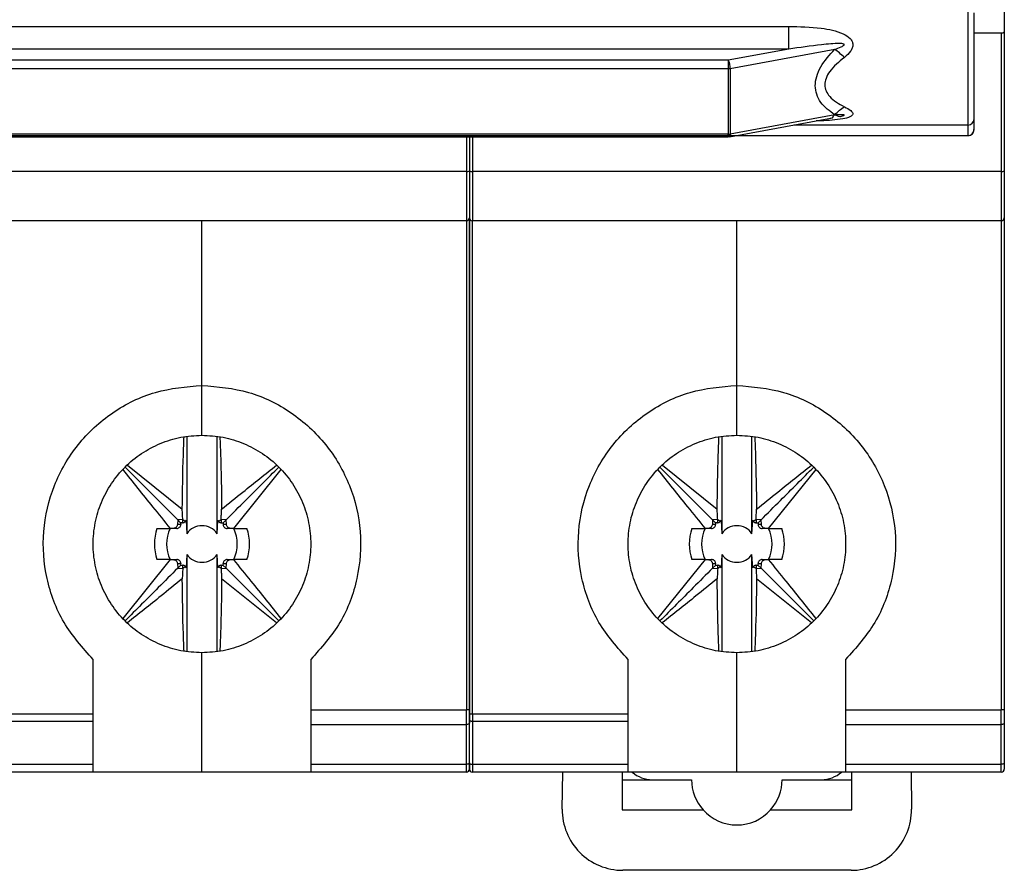
# Model space of a CAD drawing. Units: millimetres. Extents: x 50 to 246, y 55 to 183.
# Drawn here: x 71 to 103, y 74 to 102 of the extents above; entities that cross this region are included whole.
import ezdxf

# ---------------------------------------------------------------- set-up
doc = ezdxf.new("R2010")
doc.units = ezdxf.units.MM

msp = doc.modelspace()

# ---------------------------------------------------------------- linework, layer by layer
at = {"color": 7, "linetype": 'Continuous', "lineweight": 25}
for p, q in [((102.282, 98.214), (102.282, 101.973)), ((57.016, 101.476), (96.348, 101.476)), ((96.348, 100.726), (96.348, 101.476)), ((103.482, 101.328), (103.482, 96.698)), ((103.382, 101.249), (102.482, 101.249)), ((103.382, 101.249), (103.382, 96.68)), ((96.348, 100.726), (57.016, 100.726)), ((96.348, 100.726), (94.35, 100.36)), ((94.413, 100.088), (97.873, 100.722)), ((94.35, 100.36), (59.015, 100.36)), ((94.35, 100.36), (94.35, 100.083)), ((59.015, 100.083), (94.35, 100.083)), ((94.35, 100.083), (94.35, 97.911)), ((94.413, 100.088), (94.413, 97.916)), ((94.386, 97.824), (97.801, 98.45)), ((97.873, 98.55), (94.413, 97.916)), ((97.721, 98.439), (97.8, 98.453)), ((102.482, 98.066), (102.482, 98.412)), ((102.282, 97.868), (102.282, 98.214)), ((51.082, 97.866), (102.282, 97.866)), ((94.35, 97.911), (59.015, 97.911)), ((59.015, 97.821), (94.35, 97.821)), ((85.782, 97.866), (85.782, 96.698)), ((85.782, 97.866), (85.782, 96.698)), ((94.35, 97.823), (94.405, 97.829)), ((85.682, 96.68), (68.182, 96.68)), ((85.682, 96.68), (85.682, 95.046)), ((103.382, 96.68), (85.882, 96.68)), ((85.882, 96.68), (85.882, 95.046)), ((103.382, 96.68), (103.382, 95.046)), ((85.782, 95.146), (85.782, 78.855)), ((103.482, 95.146), (103.482, 78.855)), ((85.682, 95.046), (68.182, 95.046)), ((76.932, 89.596), (76.932, 95.046)), ((85.682, 95.046), (85.682, 78.855)), ((85.782, 78.725), (85.782, 95.082)), ((103.382, 95.046), (85.882, 95.046)), ((94.632, 89.596), (94.632, 95.046)), ((103.382, 95.046), (103.382, 78.855)), ((76.932, 87.946), (76.932, 89.596)), ((94.632, 87.946), (94.632, 89.596)), ((76.432, 87.897), (76.432, 84.688)), ((77.432, 84.688), (77.432, 87.897)), ((94.132, 87.897), (94.132, 84.688)), ((95.132, 84.688), (95.132, 87.897)), ((74.387, 86.892), (76.131, 85.147)), ((74.467, 86.957), (76.281, 85.497)), ((79.544, 86.811), (77.973, 84.861)), ((92.087, 86.892), (93.831, 85.147)), ((92.167, 86.957), (93.981, 85.497)), ((97.244, 86.811), (95.673, 84.861)), ((76.131, 85.147), (76.122, 84.991)), ((76.287, 85.156), (76.131, 85.147)), ((76.131, 85.147), (76.226, 85.052)), ((76.287, 85.049), (76.226, 85.052)), ((76.226, 85.052), (76.229, 84.991)), ((76.298, 85.157), (76.287, 85.156)), ((76.287, 85.156), (76.287, 85.049)), ((76.408, 85.132), (76.432, 84.688)), ((77.432, 84.688), (77.456, 85.132)), ((77.577, 85.156), (77.566, 85.157)), ((77.733, 85.147), (77.577, 85.156)), ((77.577, 85.049), (77.577, 85.156)), ((77.577, 85.049), (77.639, 85.052)), ((77.639, 85.052), (77.636, 84.991)), ((77.639, 85.052), (77.733, 85.147)), ((77.743, 84.991), (77.733, 85.147)), ((93.831, 85.147), (93.822, 84.991)), ((93.987, 85.156), (93.831, 85.147)), ((93.831, 85.147), (93.926, 85.052)), ((93.987, 85.049), (93.926, 85.052)), ((93.926, 85.052), (93.929, 84.991)), ((93.998, 85.157), (93.987, 85.156)), ((93.987, 85.156), (93.987, 85.049)), ((94.108, 85.132), (94.132, 84.688)), ((95.132, 84.688), (95.156, 85.132)), ((95.277, 85.156), (95.266, 85.157)), ((95.433, 85.147), (95.277, 85.156)), ((95.277, 85.049), (95.277, 85.156)), ((95.277, 85.049), (95.339, 85.052)), ((95.339, 85.052), (95.336, 84.991)), ((95.339, 85.052), (95.433, 85.147)), ((95.443, 84.991), (95.433, 85.147)), ((75.445, 84.861), (75.892, 84.861)), ((75.975, 84.861), (75.892, 84.861)), ((76.096, 84.861), (75.975, 84.861)), ((76.229, 84.991), (76.122, 84.991)), ((77.743, 84.991), (77.636, 84.991)), ((77.889, 84.861), (77.769, 84.861)), ((77.973, 84.861), (77.889, 84.861)), ((77.973, 84.861), (78.42, 84.861)), ((93.145, 84.861), (93.592, 84.861)), ((93.675, 84.861), (93.592, 84.861)), ((93.796, 84.861), (93.675, 84.861)), ((93.929, 84.991), (93.822, 84.991)), ((95.443, 84.991), (95.336, 84.991)), ((95.589, 84.861), (95.469, 84.861)), ((95.673, 84.861), (95.589, 84.861)), ((95.673, 84.861), (96.12, 84.861)), ((74.321, 81.881), (75.892, 83.831)), ((75.892, 83.831), (75.445, 83.831)), ((75.892, 83.831), (75.975, 83.831)), ((75.975, 83.831), (76.096, 83.831)), ((76.432, 84.004), (76.408, 83.56)), ((76.432, 84.004), (76.432, 80.795)), ((77.432, 80.795), (77.432, 84.004)), ((77.456, 83.56), (77.432, 84.004)), ((77.769, 83.831), (77.889, 83.831)), ((77.889, 83.831), (77.973, 83.831)), ((78.42, 83.831), (77.973, 83.831)), ((92.021, 81.881), (93.592, 83.831)), ((93.592, 83.831), (93.145, 83.831)), ((93.592, 83.831), (93.675, 83.831)), ((93.675, 83.831), (93.796, 83.831)), ((94.132, 84.004), (94.108, 83.56)), ((94.132, 84.004), (94.132, 80.795)), ((95.132, 80.795), (95.132, 84.004)), ((95.156, 83.56), (95.132, 84.004)), ((95.469, 83.831), (95.589, 83.831)), ((95.589, 83.831), (95.673, 83.831)), ((96.12, 83.831), (95.673, 83.831)), ((76.122, 83.701), (76.131, 83.545)), ((76.122, 83.701), (76.229, 83.701)), ((76.226, 83.64), (76.131, 83.545)), ((76.131, 83.545), (76.287, 83.536)), ((76.229, 83.701), (76.226, 83.64)), ((76.226, 83.64), (76.287, 83.643)), ((76.287, 83.643), (76.287, 83.536)), ((76.287, 83.536), (76.298, 83.534)), ((77.566, 83.534), (77.577, 83.536)), ((77.577, 83.536), (77.577, 83.643)), ((77.577, 83.643), (77.639, 83.64)), ((77.577, 83.536), (77.733, 83.545)), ((77.636, 83.701), (77.743, 83.701)), ((77.639, 83.64), (77.636, 83.701)), ((77.733, 83.545), (77.639, 83.64)), ((77.733, 83.545), (77.743, 83.701)), ((79.478, 81.8), (77.733, 83.545)), ((93.822, 83.701), (93.831, 83.545)), ((93.822, 83.701), (93.929, 83.701)), ((93.926, 83.64), (93.831, 83.545)), ((93.831, 83.545), (93.987, 83.536)), ((93.929, 83.701), (93.926, 83.64)), ((93.926, 83.64), (93.987, 83.643)), ((93.987, 83.643), (93.987, 83.536)), ((93.987, 83.536), (93.998, 83.534)), ((95.266, 83.534), (95.277, 83.536)), ((95.277, 83.536), (95.277, 83.643)), ((95.277, 83.643), (95.339, 83.64)), ((95.277, 83.536), (95.433, 83.545)), ((95.336, 83.701), (95.443, 83.701)), ((95.339, 83.64), (95.336, 83.701)), ((95.433, 83.545), (95.339, 83.64)), ((95.433, 83.545), (95.443, 83.701)), ((97.178, 81.8), (95.433, 83.545)), ((79.398, 81.735), (77.584, 83.195)), ((97.098, 81.735), (95.284, 83.195)), ((73.332, 78.725), (73.332, 80.525)), ((76.932, 76.796), (76.932, 80.746)), ((80.532, 80.525), (80.532, 78.855)), ((91.032, 78.725), (91.032, 80.525)), ((94.632, 76.796), (94.632, 80.746)), ((98.232, 80.525), (98.232, 78.855)), ((80.532, 78.855), (85.682, 78.855)), ((85.682, 78.369), (85.682, 78.855)), ((85.782, 78.855), (85.682, 78.855)), ((98.232, 78.855), (103.382, 78.855)), ((103.382, 78.369), (103.382, 78.855)), ((103.482, 78.855), (103.382, 78.855)), ((68.182, 78.725), (73.332, 78.725)), ((85.782, 78.725), (85.882, 78.725)), ((85.782, 77.102), (85.782, 78.531)), ((85.882, 78.725), (91.032, 78.725)), ((85.882, 78.725), (85.882, 78.483)), ((68.182, 78.483), (73.332, 78.483)), ((73.332, 77.053), (73.332, 78.483)), ((80.532, 78.369), (85.682, 78.369)), ((80.532, 78.369), (80.532, 77.053)), ((85.682, 77.053), (85.682, 78.369)), ((85.882, 78.483), (91.032, 78.483)), ((85.882, 78.483), (85.882, 77.053)), ((91.032, 77.053), (91.032, 78.483)), ((98.232, 78.369), (103.382, 78.369)), ((98.232, 78.369), (98.232, 77.053)), ((103.382, 77.053), (103.382, 78.369)), ((103.482, 78.418), (103.482, 77.102)), ((73.332, 77.053), (68.182, 77.053)), ((85.682, 77.053), (80.532, 77.053)), ((85.682, 76.796), (85.682, 77.053)), ((91.032, 77.053), (85.882, 77.053)), ((85.882, 77.053), (85.882, 76.796)), ((103.382, 77.053), (98.232, 77.053)), ((103.382, 76.796), (103.382, 77.053)), ((73.332, 76.796), (68.182, 76.796)), ((76.932, 76.796), (73.332, 76.796)), ((80.532, 76.796), (76.932, 76.796)), ((85.682, 76.796), (80.532, 76.796)), ((91.032, 76.796), (85.882, 76.796)), ((88.855, 75.568), (88.869, 76.796)), ((90.832, 76.796), (90.832, 75.546)), ((94.632, 76.796), (91.032, 76.796)), ((98.232, 76.796), (94.632, 76.796)), ((103.382, 76.796), (98.232, 76.796)), ((98.432, 75.546), (98.432, 76.796)), ((100.396, 76.796), (100.41, 75.568)), ((90.832, 76.546), (91.832, 76.546)), ((91.832, 76.546), (93.132, 76.546)), ((96.132, 76.546), (97.432, 76.546)), ((97.432, 76.546), (98.432, 76.546)), ((90.832, 75.546), (93.514, 75.546)), ((95.75, 75.546), (98.432, 75.546)), ((98.41, 73.546), (90.855, 73.546))]:
    msp.add_line(p, q, dxfattribs=at)
at = {"color": 8, "linetype": 'Continuous', "lineweight": 25}
for p, q in [((102.282, 98.214), (96.515, 98.214)), ((85.682, 97.866), (85.682, 96.68)), ((85.882, 97.866), (85.882, 96.68)), ((94.35, 97.821), (94.35, 97.911)), ((94.629, 97.868), (102.282, 97.868)), ((102.282, 97.866), (102.282, 97.868)), ((85.882, 78.725), (85.882, 95.046))]:
    msp.add_line(p, q, dxfattribs=at)
at = {"color": 8, "linetype": 'Continuous', "lineweight": 25, "flags": 128}
msp.add_lwpolyline([(94.413, 97.916), (94.412, 97.886), (94.408, 97.86), (94.403, 97.841), (94.395, 97.829), (94.386, 97.824)], dxfattribs=at)
at = {"color": 7, "linetype": 'Continuous', "lineweight": 25, "flags": 128}
for points in [[(85.782, 78.531), (85.784, 78.522), (85.79, 78.513), (85.799, 78.504), (85.812, 78.497), (85.827, 78.491), (85.844, 78.486), (85.863, 78.484), (85.882, 78.483)], [(85.782, 78.418), (85.78, 78.408), (85.775, 78.399), (85.766, 78.391), (85.753, 78.384), (85.738, 78.378), (85.721, 78.373), (85.702, 78.37), (85.682, 78.369)], [(103.482, 78.418), (103.48, 78.408), (103.475, 78.399), (103.466, 78.391), (103.453, 78.384), (103.438, 78.378), (103.421, 78.373), (103.402, 78.37), (103.382, 78.369)], [(85.782, 77.102), (85.78, 77.092), (85.775, 77.083), (85.766, 77.075), (85.753, 77.067), (85.738, 77.061), (85.721, 77.057), (85.702, 77.054), (85.682, 77.053)], [(85.782, 77.102), (85.784, 77.092), (85.79, 77.083), (85.799, 77.075), (85.812, 77.067), (85.827, 77.061), (85.844, 77.057), (85.863, 77.054), (85.882, 77.053)], [(103.482, 77.102), (103.48, 77.092), (103.475, 77.083), (103.466, 77.075), (103.453, 77.067), (103.438, 77.061), (103.421, 77.057), (103.402, 77.054), (103.382, 77.053)]]:
    msp.add_lwpolyline(points, dxfattribs=at)
at = {"color": 7, "linetype": 'Continuous', "lineweight": 25}
for centre, radius, start, end in [((93.957, 100.147), 0.447, 11.6292, 28.4261), ((94.35, 100.435), 0.352, 269.928, 280.2709), ((93.733, 100.079), 0.68, 0.7762, 13.4258), ((102.284, 98.413), 0.199, 269.6513, 359.6502), ((94.35, 98.272), 0.361, 269.9933, 275.0801), ((94.352, 98.253), 0.342, 275.0691, 280.3428), ((102.284, 98.067), 0.199, 269.6519, 359.6502), ((85.707, 96.83), 0.152, 260.8674, 299.8781), ((85.858, 96.83), 0.152, 240.1206, 279.1339), ((103.407, 96.83), 0.152, 260.8658, 299.8793), ((85.682, 95.146), 0.1, 270, 360), ((85.882, 95.146), 0.1, 179.999, 270), ((103.382, 95.146), 0.1, 270, 360), ((76.932, 84.346), 1.574, 160.899, 199.101), ((76.932, 84.346), 1.17, 153.8852, 206.1148), ((76.932, 84.346), 0.606, 34.373, 145.627), ((76.932, 84.346), 1.17, 333.8852, 26.1148), ((76.932, 84.346), 1.574, 340.899, 19.101), ((94.632, 84.346), 1.574, 160.899, 199.101), ((94.632, 84.346), 1.17, 153.8852, 206.1148), ((94.632, 84.346), 0.606, 34.373, 145.627), ((94.632, 84.346), 1.17, 333.8852, 26.1148), ((94.632, 84.346), 1.574, 340.899, 19.101), ((76.932, 84.346), 0.606, 214.373, 325.627), ((94.632, 84.346), 0.606, 214.373, 325.627), ((85.682, 76.896), 0.1, 270, 0), ((85.882, 76.896), 0.1, 180, 270), ((103.382, 76.896), 0.1, 270, 0), ((91.832, 77.546), 1, 228.5904, 270), ((97.432, 77.546), 1, 270, 311.4096), ((94.632, 76.546), 1.5, 180, 221.8103), ((94.632, 76.546), 1.5, 318.1897, 0), ((90.855, 75.546), 2, 179.3563, 270), ((94.632, 76.546), 1.5, 221.8103, 318.1897), ((98.41, 75.546), 2, 270, 0.6437)]:
    msp.add_arc(centre, radius, start, end, dxfattribs=at)
for centre, major_axis, start_param, end_param in [((76.287, 85.299), (-0.11, 0.178), 2.216601, 3.328346), ((77.577, 85.299), (0.11, 0.178), 2.95484, 4.066584), ((93.987, 85.299), (-0.11, 0.178), 2.216601, 3.328346), ((95.277, 85.299), (0.11, 0.178), 2.95484, 4.066584), ((76.287, 83.393), (0.11, 0.178), 6.096433, 7.208177), ((77.577, 83.393), (-0.11, 0.178), 5.358194, 6.469938), ((93.987, 83.393), (0.11, 0.178), 6.096433, 7.208177), ((95.277, 83.393), (-0.11, 0.178), 5.358194, 6.469938)]:
    msp.add_ellipse(centre, major_axis=major_axis, ratio=0.388003, start_param=start_param, end_param=end_param, dxfattribs=at)
for points, knots in [([(103.482, 102.814), (103.482, 102.767), (103.482, 102.672), (103.482, 102.493), (103.482, 102.297), (103.482, 102.088), (103.482, 101.878), (103.482, 101.674), (103.482, 101.485), (103.482, 101.38), (103.482, 101.328)], [0, 0, 0, 0, 0.125, 0.25, 0.375, 0.500001, 0.625, 0.75, 0.875, 1, 1, 1, 1]), ([(102.482, 98.412), (102.482, 98.454), (102.482, 98.538), (102.482, 98.814), (102.482, 99.183), (102.482, 99.645), (102.482, 100.173), (102.482, 100.746), (102.482, 101.341), (102.482, 101.729), (102.482, 101.923)], [0, 0, 0, 0, 0.124971, 0.249999, 0.374943, 0.499999, 0.624943, 0.749999, 0.874971, 1, 1, 1, 1]), ([(96.348, 101.476), (96.707, 101.468), (97.316, 101.453), (98.015, 101.321), (98.352, 101.122), (98.45, 100.985), (98.476, 100.876), (98.457, 100.762), (98.373, 100.606), (98.265, 100.516), (98.189, 100.452)], [0, 0, 0, 0, 0.376879, 0.640254, 0.737035, 0.777294, 0.814022, 0.852492, 0.896504, 1, 1, 1, 1]), ([(103.482, 101.328), (103.481, 101.317), (103.479, 101.297), (103.461, 101.275), (103.442, 101.262), (103.424, 101.254), (103.404, 101.249), (103.39, 101.249), (103.382, 101.249)], [0, 0, 0, 0, 0.257247, 0.498972, 0.631304, 0.754313, 0.874823, 1, 1, 1, 1]), ([(97.873, 100.722), (97.944, 100.745), (98.037, 100.776), (98.137, 100.824), (98.172, 100.847), (98.184, 100.862), (98.186, 100.868), (98.187, 100.873), (98.186, 100.878), (98.183, 100.883), (98.177, 100.889), (98.131, 100.91), (97.877, 100.913), (97.275, 100.86), (96.712, 100.779), (96.348, 100.726)], [0, 0, 0, 0, 0.099745, 0.131038, 0.150472, 0.153692, 0.15639, 0.158726, 0.160938, 0.163302, 0.166051, 0.173224, 0.230392, 0.502782, 1, 1, 1, 1]), ([(97.873, 98.55), (97.703, 98.676), (97.45, 98.863), (97.263, 99.218), (97.212, 99.512), (97.262, 99.826), (97.449, 100.252), (97.703, 100.534), (97.873, 100.722)], [0, 0, 0, 0, 0.255226, 0.381192, 0.498816, 0.616781, 0.743761, 1, 1, 1, 1]), ([(98.189, 100.452), (98.134, 100.503), (98.024, 100.603), (97.923, 100.683), (97.873, 100.722)], [0, 0, 0, 0, 0.506439, 1, 1, 1, 1]), ([(98.189, 100.452), (98.01, 100.305), (97.76, 100.098), (97.574, 99.766), (97.53, 99.542), (97.576, 99.332), (97.762, 99.053), (98.011, 98.916), (98.189, 98.818)], [0, 0, 0, 0, 0.285137, 0.398367, 0.501095, 0.60331, 0.716096, 1, 1, 1, 1]), ([(97.873, 98.55), (97.923, 98.603), (98.024, 98.71), (98.134, 98.782), (98.189, 98.818)], [0, 0, 0, 0, 0.493562, 1, 1, 1, 1]), ([(102.282, 97.866), (102.307, 97.869), (102.349, 97.873), (102.406, 97.905), (102.451, 97.952), (102.48, 98.011), (102.479, 98.05), (102.479, 98.065)], [0, 0, 0, 0, 0.240588, 0.394935, 0.621609, 0.858694, 1, 1, 1, 1]), ([(85.782, 96.698), (85.782, 96.493), (85.782, 96.069), (85.782, 95.557), (85.782, 95.21), (85.782, 95.167), (85.782, 95.146)], [0, 0, 0, 0, 0.242335, 0.5, 0.757664, 1, 1, 1, 1]), ([(85.782, 96.698), (85.782, 96.493), (85.782, 96.069), (85.782, 95.557), (85.782, 95.21), (85.782, 95.167), (85.782, 95.146)], [0, 0, 0, 0, 0.242335, 0.5, 0.757665, 1, 1, 1, 1]), ([(103.482, 96.698), (103.482, 96.493), (103.482, 96.069), (103.482, 95.557), (103.482, 95.21), (103.482, 95.167), (103.482, 95.146)], [0, 0, 0, 0, 0.242335, 0.5, 0.757664, 1, 1, 1, 1]), ([(73.332, 80.525), (72.984, 80.915), (72.286, 81.697), (71.735, 83.194), (71.62, 84.768), (71.98, 86.311), (72.776, 87.681), (73.939, 88.749), (75.367, 89.46), (76.41, 89.551), (76.932, 89.596)], [0, 0, 0, 0, 0.125, 0.25, 0.375, 0.5, 0.625, 0.75, 0.875, 1, 1, 1, 1]), ([(76.932, 89.596), (77.454, 89.551), (78.498, 89.46), (79.926, 88.749), (81.089, 87.681), (81.885, 86.311), (82.245, 84.768), (82.13, 83.194), (81.579, 81.697), (80.881, 80.915), (80.532, 80.525)], [0, 0, 0, 0, 0.125, 0.25, 0.375, 0.5, 0.625, 0.75, 0.875, 1, 1, 1, 1]), ([(91.032, 80.525), (90.684, 80.915), (89.986, 81.697), (89.435, 83.194), (89.32, 84.768), (89.68, 86.311), (90.476, 87.681), (91.639, 88.749), (93.067, 89.46), (94.11, 89.551), (94.632, 89.596)], [0, 0, 0, 0, 0.125, 0.25, 0.375, 0.5, 0.625, 0.75, 0.875, 1, 1, 1, 1]), ([(94.632, 89.596), (95.154, 89.551), (96.198, 89.46), (97.626, 88.749), (98.789, 87.681), (99.585, 86.311), (99.945, 84.768), (99.83, 83.194), (99.279, 81.697), (98.581, 80.915), (98.232, 80.525)], [0, 0, 0, 0, 0.125, 0.25, 0.375, 0.5, 0.625, 0.75, 0.875, 1, 1, 1, 1]), ([(76.932, 80.746), (76.697, 80.759), (76.226, 80.786), (75.546, 81), (74.919, 81.333), (74.37, 81.784), (73.92, 82.333), (73.585, 82.959), (73.379, 83.639), (73.309, 84.346), (73.379, 85.053), (73.585, 85.732), (73.92, 86.359), (74.37, 86.908), (74.919, 87.359), (75.546, 87.692), (76.226, 87.906), (76.697, 87.933), (76.932, 87.946)], [0, 0, 0, 0, 0.0625, 0.125, 0.1875, 0.25, 0.3125, 0.375, 0.4375, 0.5, 0.5625, 0.625, 0.6875, 0.75, 0.8125, 0.875, 0.9375, 1, 1, 1, 1]), ([(76.281, 85.497), (76.289, 86.105), (76.3, 86.916), (76.332, 87.693), (76.34, 87.888)], [0, 0, 0, 0, 0.749011, 1, 1, 1, 1]), ([(76.932, 87.946), (77.168, 87.933), (77.639, 87.906), (78.319, 87.692), (78.945, 87.359), (79.494, 86.908), (79.945, 86.359), (80.28, 85.732), (80.486, 85.053), (80.556, 84.346), (80.486, 83.639), (80.28, 82.959), (79.945, 82.333), (79.494, 81.784), (78.945, 81.333), (78.319, 81), (77.639, 80.786), (77.168, 80.759), (76.932, 80.746)], [0, 0, 0, 0, 0.0625, 0.125, 0.1875, 0.25, 0.3125, 0.375, 0.4375, 0.5, 0.5625, 0.625, 0.6875, 0.75, 0.8125, 0.875, 0.9375, 1, 1, 1, 1]), ([(77.525, 87.888), (77.533, 87.703), (77.565, 86.927), (77.576, 86.116), (77.584, 85.497)], [0, 0, 0, 0, 0.237215, 1, 1, 1, 1]), ([(94.632, 80.746), (94.397, 80.759), (93.926, 80.786), (93.246, 81), (92.619, 81.333), (92.07, 81.784), (91.62, 82.333), (91.285, 82.959), (91.079, 83.639), (91.009, 84.346), (91.079, 85.053), (91.285, 85.732), (91.62, 86.359), (92.07, 86.908), (92.619, 87.359), (93.246, 87.692), (93.926, 87.906), (94.397, 87.933), (94.632, 87.946)], [0, 0, 0, 0, 0.0625, 0.125, 0.1875, 0.25, 0.3125, 0.375, 0.4375, 0.5, 0.5625, 0.625, 0.6875, 0.75, 0.8125, 0.875, 0.9375, 1, 1, 1, 1]), ([(93.981, 85.497), (93.989, 86.105), (94, 86.916), (94.032, 87.693), (94.04, 87.888)], [0, 0, 0, 0, 0.749011, 1, 1, 1, 1]), ([(94.632, 87.946), (94.868, 87.933), (95.339, 87.906), (96.019, 87.692), (96.645, 87.359), (97.194, 86.908), (97.645, 86.359), (97.98, 85.732), (98.186, 85.053), (98.256, 84.346), (98.186, 83.639), (97.98, 82.959), (97.645, 82.333), (97.194, 81.784), (96.645, 81.333), (96.019, 81), (95.339, 80.786), (94.868, 80.759), (94.632, 80.746)], [0, 0, 0, 0, 0.0625, 0.125, 0.1875, 0.25, 0.3125, 0.375, 0.4375, 0.5, 0.5625, 0.625, 0.6875, 0.75, 0.8125, 0.875, 0.9375, 1, 1, 1, 1]), ([(95.225, 87.888), (95.233, 87.703), (95.265, 86.927), (95.276, 86.116), (95.284, 85.497)], [0, 0, 0, 0, 0.237215, 1, 1, 1, 1]), ([(75.892, 84.861), (75.698, 85.101), (75.162, 85.761), (74.649, 86.404), (74.323, 86.813)], [0, 0, 0, 0, 0.362773, 1, 1, 1, 1]), ([(77.584, 85.497), (77.819, 85.687), (78.433, 86.185), (79.031, 86.662), (79.4, 86.956)], [0, 0, 0, 0, 0.382738, 1, 1, 1, 1]), ([(77.733, 85.147), (77.948, 85.362), (78.537, 85.95), (79.112, 86.526), (79.478, 86.892)], [0, 0, 0, 0, 0.365268, 1, 1, 1, 1]), ([(93.592, 84.861), (93.398, 85.101), (92.862, 85.761), (92.349, 86.404), (92.023, 86.813)], [0, 0, 0, 0, 0.362773, 1, 1, 1, 1]), ([(95.284, 85.497), (95.519, 85.687), (96.133, 86.185), (96.731, 86.662), (97.1, 86.956)], [0, 0, 0, 0, 0.382737, 1, 1, 1, 1]), ([(95.433, 85.147), (95.648, 85.362), (96.237, 85.95), (96.812, 86.526), (97.178, 86.892)], [0, 0, 0, 0, 0.365268, 1, 1, 1, 1]), ([(76.298, 85.157), (76.295, 85.214), (76.289, 85.327), (76.284, 85.44), (76.281, 85.497)], [0, 0, 0, 0, 0.499993, 1, 1, 1, 1]), ([(77.566, 85.157), (77.569, 85.214), (77.575, 85.327), (77.581, 85.44), (77.584, 85.497)], [0, 0, 0, 0, 0.499993, 1, 1, 1, 1]), ([(93.998, 85.157), (93.995, 85.214), (93.989, 85.327), (93.984, 85.44), (93.981, 85.497)], [0, 0, 0, 0, 0.499993, 1, 1, 1, 1]), ([(95.266, 85.157), (95.269, 85.214), (95.275, 85.327), (95.281, 85.44), (95.284, 85.497)], [0, 0, 0, 0, 0.499993, 1, 1, 1, 1]), ([(76.287, 85.049), (76.3, 85.05), (76.324, 85.05), (76.359, 85.066), (76.386, 85.091), (76.401, 85.114), (76.407, 85.128), (76.408, 85.132)], [0, 0, 0, 0, 0.239159, 0.479298, 0.70236, 0.925595, 1, 1, 1, 1]), ([(77.456, 85.132), (77.462, 85.12), (77.473, 85.096), (77.502, 85.069), (77.535, 85.053), (77.561, 85.049), (77.575, 85.049), (77.577, 85.049)], [0, 0, 0, 0, 0.249479, 0.500234, 0.727612, 0.948475, 1, 1, 1, 1]), ([(93.987, 85.049), (94, 85.05), (94.024, 85.05), (94.059, 85.066), (94.086, 85.091), (94.101, 85.114), (94.107, 85.128), (94.108, 85.132)], [0, 0, 0, 0, 0.239159, 0.479308, 0.70237, 0.925604, 1, 1, 1, 1]), ([(95.156, 85.132), (95.162, 85.12), (95.173, 85.096), (95.202, 85.069), (95.235, 85.053), (95.261, 85.049), (95.275, 85.049), (95.277, 85.049)], [0, 0, 0, 0, 0.249481, 0.50023, 0.72761, 0.948486, 1, 1, 1, 1]), ([(76.122, 84.991), (76.119, 84.975), (76.113, 84.943), (76.084, 84.903), (76.043, 84.873), (76.003, 84.862), (75.98, 84.861), (75.975, 84.861)], [0, 0, 0, 0, 0.2198, 0.438413, 0.694175, 0.943464, 1, 1, 1, 1]), ([(76.096, 84.861), (76.112, 84.862), (76.141, 84.865), (76.18, 84.885), (76.209, 84.915), (76.226, 84.949), (76.23, 84.975), (76.229, 84.988), (76.229, 84.991)], [0, 0, 0, 0, 0.2379583, 0.4330028, 0.6291734, 0.7986624, 0.9627803, 1, 1, 1, 1]), ([(77.636, 84.991), (77.636, 84.979), (77.637, 84.954), (77.653, 84.92), (77.677, 84.892), (77.708, 84.872), (77.74, 84.862), (77.76, 84.861), (77.769, 84.861)], [0, 0, 0, 0, 0.177577, 0.355885, 0.521516, 0.687268, 0.874291, 1, 1, 1, 1]), ([(77.889, 84.861), (77.869, 84.863), (77.831, 84.868), (77.784, 84.9), (77.751, 84.941), (77.745, 84.976), (77.743, 84.991)], [0, 0, 0, 0, 0.271374, 0.517472, 0.792573, 1, 1, 1, 1]), ([(93.822, 84.991), (93.819, 84.975), (93.813, 84.943), (93.784, 84.903), (93.743, 84.873), (93.703, 84.862), (93.68, 84.861), (93.675, 84.861)], [0, 0, 0, 0, 0.2198, 0.438419, 0.694178, 0.943463, 1, 1, 1, 1]), ([(93.796, 84.861), (93.812, 84.862), (93.841, 84.865), (93.88, 84.885), (93.909, 84.915), (93.926, 84.949), (93.93, 84.975), (93.929, 84.988), (93.929, 84.991)], [0, 0, 0, 0, 0.237966, 0.432995, 0.629178, 0.798663, 0.962781, 1, 1, 1, 1]), ([(95.336, 84.991), (95.336, 84.979), (95.337, 84.954), (95.353, 84.92), (95.377, 84.892), (95.408, 84.872), (95.44, 84.862), (95.46, 84.861), (95.469, 84.861)], [0, 0, 0, 0, 0.177577, 0.355882, 0.521507, 0.68726, 0.874291, 1, 1, 1, 1]), ([(95.589, 84.861), (95.569, 84.863), (95.531, 84.868), (95.484, 84.9), (95.451, 84.941), (95.445, 84.976), (95.443, 84.991)], [0, 0, 0, 0, 0.2713729, 0.5174744, 0.7925739, 1, 1, 1, 1]), ([(75.975, 83.831), (75.996, 83.829), (76.034, 83.824), (76.081, 83.792), (76.113, 83.751), (76.119, 83.716), (76.122, 83.701)], [0, 0, 0, 0, 0.271373, 0.51747, 0.792574, 1, 1, 1, 1]), ([(76.229, 83.701), (76.229, 83.713), (76.228, 83.737), (76.212, 83.772), (76.188, 83.8), (76.156, 83.82), (76.125, 83.83), (76.104, 83.831), (76.096, 83.831)], [0, 0, 0, 0, 0.1775782, 0.3558726, 0.5214988, 0.6872528, 0.8742898, 1, 1, 1, 1]), ([(77.769, 83.831), (77.753, 83.83), (77.724, 83.827), (77.684, 83.806), (77.656, 83.777), (77.639, 83.743), (77.635, 83.717), (77.635, 83.703), (77.636, 83.701)], [0, 0, 0, 0, 0.237959, 0.433004, 0.629188, 0.798678, 0.962796, 1, 1, 1, 1]), ([(77.743, 83.701), (77.746, 83.717), (77.751, 83.749), (77.781, 83.789), (77.822, 83.819), (77.862, 83.83), (77.885, 83.831), (77.889, 83.831)], [0, 0, 0, 0, 0.219787, 0.438417, 0.694168, 0.943463, 1, 1, 1, 1]), ([(77.973, 83.831), (78.167, 83.591), (78.702, 82.931), (79.215, 82.288), (79.542, 81.879)], [0, 0, 0, 0, 0.362773, 1, 1, 1, 1]), ([(93.675, 83.831), (93.696, 83.829), (93.734, 83.824), (93.781, 83.792), (93.813, 83.751), (93.819, 83.716), (93.822, 83.701)], [0, 0, 0, 0, 0.271363, 0.517468, 0.792571, 1, 1, 1, 1]), ([(93.929, 83.701), (93.929, 83.713), (93.928, 83.737), (93.912, 83.772), (93.888, 83.8), (93.856, 83.82), (93.825, 83.83), (93.804, 83.831), (93.796, 83.831)], [0, 0, 0, 0, 0.177578, 0.355875, 0.5215, 0.687254, 0.87429, 1, 1, 1, 1]), ([(95.469, 83.831), (95.453, 83.83), (95.424, 83.827), (95.384, 83.806), (95.356, 83.777), (95.339, 83.743), (95.335, 83.717), (95.335, 83.703), (95.336, 83.701)], [0, 0, 0, 0, 0.237952, 0.432998, 0.629183, 0.798677, 0.962796, 1, 1, 1, 1]), ([(95.443, 83.701), (95.446, 83.717), (95.451, 83.749), (95.481, 83.789), (95.522, 83.819), (95.562, 83.83), (95.585, 83.831), (95.589, 83.831)], [0, 0, 0, 0, 0.219786, 0.438414, 0.694164, 0.943464, 1, 1, 1, 1]), ([(95.673, 83.831), (95.867, 83.591), (96.402, 82.931), (96.915, 82.288), (97.242, 81.879)], [0, 0, 0, 0, 0.362773, 1, 1, 1, 1]), ([(76.131, 83.545), (75.916, 83.33), (75.328, 82.742), (74.752, 82.166), (74.387, 81.8)], [0, 0, 0, 0, 0.365269, 1, 1, 1, 1]), ([(76.298, 83.534), (76.295, 83.478), (76.289, 83.365), (76.284, 83.252), (76.281, 83.195)], [0, 0, 0, 0, 0.499988, 1, 1, 1, 1]), ([(76.408, 83.56), (76.403, 83.572), (76.392, 83.595), (76.363, 83.623), (76.329, 83.639), (76.304, 83.643), (76.29, 83.643), (76.287, 83.643)], [0, 0, 0, 0, 0.249494, 0.500221, 0.727605, 0.948475, 1, 1, 1, 1]), ([(77.577, 83.643), (77.565, 83.642), (77.541, 83.641), (77.506, 83.626), (77.478, 83.601), (77.463, 83.578), (77.458, 83.564), (77.456, 83.56)], [0, 0, 0, 0, 0.2391564, 0.4792832, 0.7023431, 0.9255751, 1, 1, 1, 1]), ([(77.566, 83.534), (77.569, 83.478), (77.575, 83.365), (77.581, 83.252), (77.584, 83.195)], [0, 0, 0, 0, 0.499988, 1, 1, 1, 1]), ([(93.831, 83.545), (93.616, 83.33), (93.028, 82.742), (92.452, 82.166), (92.087, 81.8)], [0, 0, 0, 0, 0.365269, 1, 1, 1, 1]), ([(93.998, 83.534), (93.995, 83.478), (93.989, 83.365), (93.984, 83.252), (93.981, 83.195)], [0, 0, 0, 0, 0.499988, 1, 1, 1, 1]), ([(94.108, 83.56), (94.103, 83.572), (94.092, 83.595), (94.063, 83.623), (94.029, 83.639), (94.004, 83.643), (93.99, 83.643), (93.987, 83.643)], [0, 0, 0, 0, 0.249485, 0.500229, 0.727615, 0.948464, 1, 1, 1, 1]), ([(95.277, 83.643), (95.265, 83.642), (95.241, 83.641), (95.206, 83.626), (95.178, 83.601), (95.163, 83.578), (95.158, 83.564), (95.156, 83.56)], [0, 0, 0, 0, 0.239159, 0.479278, 0.70234, 0.925574, 1, 1, 1, 1]), ([(95.266, 83.534), (95.269, 83.478), (95.275, 83.365), (95.281, 83.252), (95.284, 83.195)], [0, 0, 0, 0, 0.499989, 1, 1, 1, 1]), ([(76.281, 83.195), (76.046, 83.004), (75.432, 82.507), (74.834, 82.03), (74.465, 81.736)], [0, 0, 0, 0, 0.382737, 1, 1, 1, 1]), ([(76.339, 80.804), (76.332, 80.988), (76.3, 81.764), (76.289, 82.576), (76.281, 83.195)], [0, 0, 0, 0, 0.237214, 1, 1, 1, 1]), ([(77.584, 83.195), (77.576, 82.587), (77.565, 81.775), (77.533, 80.999), (77.525, 80.804)], [0, 0, 0, 0, 0.749011, 1, 1, 1, 1]), ([(93.981, 83.195), (93.746, 83.004), (93.132, 82.507), (92.534, 82.03), (92.165, 81.736)], [0, 0, 0, 0, 0.382737, 1, 1, 1, 1]), ([(94.039, 80.804), (94.032, 80.988), (94, 81.764), (93.989, 82.576), (93.981, 83.195)], [0, 0, 0, 0, 0.2372138, 1, 1, 1, 1]), ([(95.284, 83.195), (95.276, 82.587), (95.265, 81.775), (95.233, 80.999), (95.225, 80.804)], [0, 0, 0, 0, 0.7490109, 1, 1, 1, 1]), ([(80.532, 78.855), (80.532, 78.77), (80.532, 78.6), (80.532, 78.446), (80.532, 78.369)], [0, 0, 0, 0, 0.500001, 1, 1, 1, 1]), ([(85.782, 78.855), (85.782, 78.779), (85.782, 78.626), (85.782, 78.487), (85.782, 78.418)], [0, 0, 0, 0, 0.500002, 1, 1, 1, 1]), ([(98.232, 78.855), (98.232, 78.77), (98.232, 78.6), (98.232, 78.446), (98.232, 78.369)], [0, 0, 0, 0, 0.500001, 1, 1, 1, 1]), ([(103.482, 78.855), (103.482, 78.779), (103.482, 78.626), (103.482, 78.487), (103.482, 78.418)], [0, 0, 0, 0, 0.500002, 1, 1, 1, 1]), ([(73.332, 78.483), (73.332, 78.521), (73.332, 78.598), (73.332, 78.683), (73.332, 78.725)], [0, 0, 0, 0, 0.500005, 1, 1, 1, 1]), ([(85.782, 78.531), (85.782, 78.562), (85.782, 78.623), (85.782, 78.691), (85.782, 78.725)], [0, 0, 0, 0, 0.499997, 1, 1, 1, 1]), ([(91.032, 78.483), (91.032, 78.521), (91.032, 78.598), (91.032, 78.683), (91.032, 78.725)], [0, 0, 0, 0, 0.500005, 1, 1, 1, 1]), ([(73.332, 76.796), (73.332, 76.799), (73.332, 76.805), (73.332, 76.859), (73.332, 76.941), (73.332, 77.016), (73.332, 77.053)], [0, 0, 0, 0, 0.249999, 0.5, 0.749998, 1, 1, 1, 1]), ([(80.532, 77.053), (80.532, 77.016), (80.532, 76.941), (80.532, 76.859), (80.532, 76.805), (80.532, 76.799), (80.532, 76.796)], [0, 0, 0, 0, 0.250002, 0.5, 0.750001, 1, 1, 1, 1]), ([(85.782, 77.102), (85.782, 77.072), (85.782, 77.012), (85.782, 76.948), (85.782, 76.904), (85.782, 76.898), (85.782, 76.896)], [0, 0, 0, 0, 0.2492157, 0.4999438, 0.7492212, 1, 1, 1, 1]), ([(85.782, 76.896), (85.782, 76.899), (85.782, 76.904), (85.782, 76.948), (85.782, 77.012), (85.782, 77.072), (85.782, 77.102)], [0, 0, 0, 0, 0.2492157, 0.4999474, 0.7492327, 1, 1, 1, 1]), ([(91.032, 76.796), (91.032, 76.799), (91.032, 76.805), (91.032, 76.859), (91.032, 76.941), (91.032, 77.016), (91.032, 77.053)], [0, 0, 0, 0, 0.249999, 0.5, 0.749998, 1, 1, 1, 1]), ([(98.232, 77.053), (98.232, 77.016), (98.232, 76.941), (98.232, 76.859), (98.232, 76.805), (98.232, 76.799), (98.232, 76.796)], [0, 0, 0, 0, 0.250002, 0.5, 0.750001, 1, 1, 1, 1]), ([(103.482, 77.102), (103.482, 77.072), (103.482, 77.012), (103.482, 76.948), (103.482, 76.904), (103.482, 76.898), (103.482, 76.896)], [0, 0, 0, 0, 0.2492157, 0.4999438, 0.7492212, 1, 1, 1, 1])]:
    msp.add_open_spline(points, degree=3, knots=knots, dxfattribs=at)
at = {"color": 8, "linetype": 'Continuous', "lineweight": 25}
for points, knots in [([(98.189, 98.818), (98.266, 98.778), (98.376, 98.721), (98.459, 98.633), (98.476, 98.574), (98.446, 98.521), (98.344, 98.461), (98.005, 98.384), (97.611, 98.355), (97.309, 98.351), (97.255, 98.35)], [0, 0, 0, 0, 0.15493, 0.219955, 0.276984, 0.330887, 0.39068, 0.533081, 0.917767, 1, 1, 1, 1]), ([(97.8, 98.453), (97.822, 98.499), (97.873, 98.605), (97.986, 98.462), (98.129, 98.514), (98.176, 98.533), (98.183, 98.537), (98.186, 98.54), (98.187, 98.542), (98.186, 98.545), (98.184, 98.547), (98.172, 98.551), (98.138, 98.555), (98.037, 98.558), (97.944, 98.553), (97.873, 98.55)], [0, 0, 0, 0, 0.196588, 0.455359, 0.592289, 0.609563, 0.616175, 0.621827, 0.627053, 0.632508, 0.638778, 0.646255, 0.691609, 0.765042, 1, 1, 1, 1])]:
    msp.add_open_spline(points, degree=3, knots=knots, dxfattribs=at)

doc.saveas('drawing.dxf')
